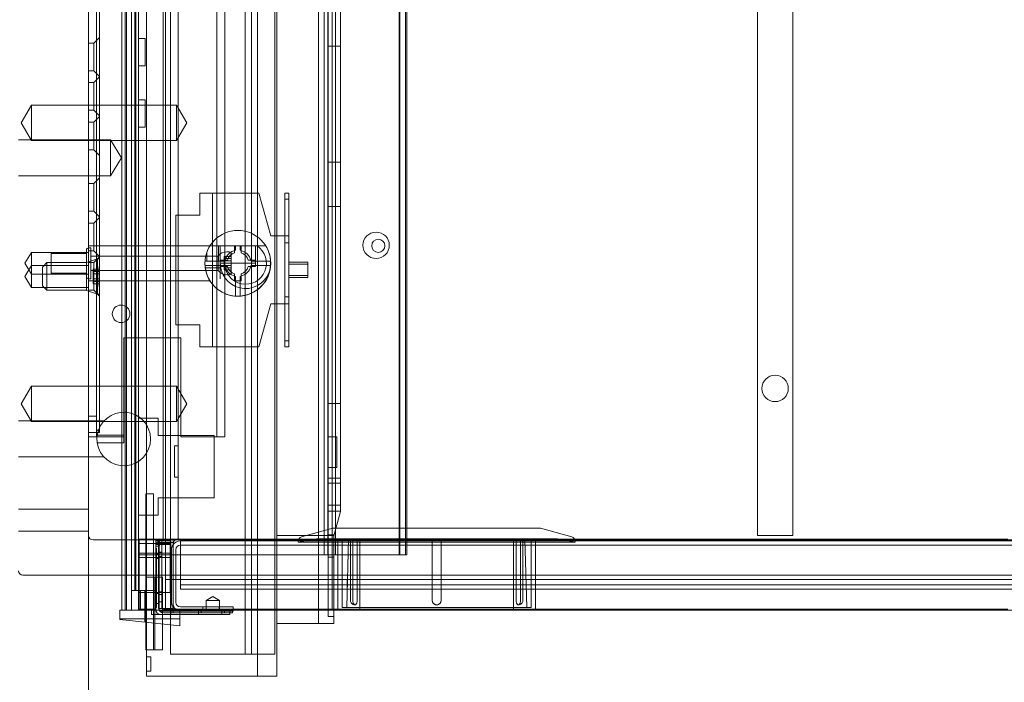
# Model space of a CAD drawing. Units: millimetres. Extents: x -869 to 328, y -461 to -8.
# Drawn here: x -458 to -234, y -383 to -232 of the extents above; entities that cross this region are included whole.
import ezdxf

# ---------------------------------------------------------------- set-up
doc = ezdxf.new("R2010")
doc.units = ezdxf.units.MM
doc.header["$MEASUREMENT"] = 0

msp = doc.modelspace()

# ---------------------------------------------------------------- linework, layer by layer
at = {"color": 0, "linetype": 'Continuous', "lineweight": 0, "extrusion": (1.22465e-16, 1, 2.22045e-16)}
for p, q in [((-434.87, -366.84), (-434.87, -26.84)), ((-433.87, -366.84), (-433.87, -26.84)), ((-433.86, -366.84), (-433.86, -26.84)), ((-432.67, -366.84), (-432.67, -26.84)), ((-431.94, -362.34), (-431.94, -26.84)), ((-431.7, -362.34), (-431.7, -26.84)), ((-425.47, -350.64), (-425.47, -26.84)), ((-424.97, -26.84), (-424.97, -350.64)), ((-422.07, -26.84), (-422.07, -350.64)), ((-386.97, -26.84), (-386.97, -359.84)), ((-431.07, -323.09), (-431.07, -27.74)), ((-388.77, -354.24), (-388.77, -27.74)), ((-387.97, -354.24), (-387.97, -27.74)), ((-386.21, -354.24), (-386.21, -27.74)), ((-371.74, -354.24), (-371.74, -27.74)), ((-371.6, -354.24), (-371.6, -27.74)), ((-370.24, -354.24), (-370.24, -27.74)), ((-369.97, -354.24), (-369.97, -27.74)), ((-442.47, -459.84), (-442.47, -32.84)), ((-439.97, -326.17), (-439.97, -35.01)), ((-440.67, -322.68), (-440.67, -38.5)), ((-413.27, -327.34), (-413.27, -50.84)), ((-411.47, -50.84), (-411.47, -327.34)), ((-406.81, -50.84), (-406.81, -376.84)), ((-400.03, -50.84), (-400.03, -376.84)), ((-429.3, -51.84), (-429.3, -375.84)), ((-423.78, -78.84), (-423.78, -376.84)), ((-405.33, -376.84), (-405.33, -78.84)), ((-404, -78.84), (-404, -381.84)), ((-434.17, -366.84), (-434.17, -104.34)), ((-399.6, -362.04), (-399.6, -118.64)), ((-390.1, -362.04), (-390.1, -118.64)), ((-387.9, -362.04), (-387.9, -116.84)), ((-290.07, -154.84), (-290.07, -349.84)), ((-282.07, -349.84), (-282.07, -154.84)), ((-385.1, -228.34), (-385.1, -238.39)), ((-441.27, -237.69), (-442.47, -237.69)), ((-441.27, -237.69), (-439.97, -236.39)), ((-441.27, -243.99), (-441.27, -237.69)), ((-429.57, -236.64), (-431.07, -236.64)), ((-429.57, -239.74), (-429.57, -236.64)), ((-429.57, -242.84), (-429.57, -239.74)), ((-385.1, -238.39), (-387.9, -238.39)), ((-385.1, -238.39), (-385.1, -264.8)), ((-441.27, -243.99), (-442.47, -243.99)), ((-441.27, -243.99), (-439.97, -245.29)), ((-429.57, -242.84), (-431.07, -242.84)), ((-441.27, -246.69), (-442.47, -246.69)), ((-441.27, -246.69), (-439.97, -245.39)), ((-441.27, -252.99), (-441.27, -246.69)), ((-429.57, -250.64), (-431.07, -250.64)), ((-429.57, -253.74), (-429.57, -250.64)), ((-457.87, -255.84), (-455.47, -251.84)), ((-455.47, -259.84), (-455.47, -251.84)), ((-455.47, -251.84), (-442.47, -251.84)), ((-442.47, -251.84), (-422.47, -251.84)), ((-441.27, -252.99), (-442.47, -252.99)), ((-441.27, -252.99), (-439.97, -254.29)), ((-422.47, -259.84), (-422.47, -251.84)), ((-420.07, -255.84), (-422.47, -251.84)), ((-441.27, -255.69), (-442.47, -255.69)), ((-441.27, -255.69), (-439.97, -254.39)), ((-441.27, -261.99), (-441.27, -255.69)), ((-429.57, -256.84), (-429.57, -253.74)), ((-457.87, -255.84), (-455.47, -259.84)), ((-429.57, -256.84), (-431.07, -256.84)), ((-420.07, -255.84), (-422.47, -259.84)), ((-437.47, -259.74), (-458.47, -259.74)), ((-455.47, -259.84), (-442.47, -259.84)), ((-442.47, -259.84), (-422.47, -259.84)), ((-437.47, -259.74), (-437.47, -267.94)), ((-435.01, -263.84), (-437.47, -259.74)), ((-441.27, -261.99), (-442.47, -261.99)), ((-441.27, -261.99), (-439.97, -263.29)), ((-435.01, -263.84), (-437.47, -267.94)), ((-385.1, -264.8), (-387.9, -264.8)), ((-385.1, -264.8), (-385.1, -274.88)), ((-437.47, -267.94), (-458.47, -267.94)), ((-441.27, -269.69), (-439.97, -268.39)), ((-441.27, -269.69), (-442.47, -269.69)), ((-441.27, -275.99), (-441.27, -269.69)), ((-414.27, -271.84), (-417.12, -271.84)), ((-417.12, -271.84), (-417.12, -276.84)), ((-414.27, -306.84), (-414.27, -271.84)), ((-403.72, -271.84), (-414.27, -271.84)), ((-400.92, -281.59), (-403.72, -271.84)), ((-397.77, -283.18), (-397.77, -271.84)), ((-397.77, -271.84), (-396.82, -271.84)), ((-397.77, -273.21), (-396.82, -273.21)), ((-396.82, -271.84), (-396.82, -283.18)), ((-385.1, -274.88), (-387.9, -274.88)), ((-385.1, -274.88), (-385.1, -319.8)), ((-441.27, -275.99), (-442.47, -275.99)), ((-441.27, -275.99), (-439.97, -277.29)), ((-441.27, -278.69), (-439.97, -277.39)), ((-417.12, -276.84), (-422.62, -276.84)), ((-422.62, -276.84), (-422.62, -301.84)), ((-441.27, -278.69), (-442.47, -278.69)), ((-441.27, -284.99), (-441.27, -278.69)), ((-400.92, -281.59), (-399.62, -281.59)), ((-399.62, -281.59), (-397.77, -281.59)), ((-397.77, -281.59), (-396.82, -281.59)), ((-442.97, -287.64), (-442.97, -284.84)), ((-442.47, -283.84), (-414.81, -283.84)), ((-442.47, -284.34), (-441.97, -284.34)), ((-441.97, -284.34), (-441.97, -291.34)), ((-414.81, -283.84), (-412.47, -283.84)), ((-412.87, -283.84), (-412.87, -287.34)), ((-412.47, -283.84), (-412.47, -287.84)), ((-404.16, -283.84), (-412.47, -283.84)), ((-409.22, -285.45), (-409.22, -283.84)), ((-408.97, -284.88), (-408.97, -283.84)), ((-407.97, -283.84), (-407.97, -284.71)), ((-407.72, -283.84), (-407.72, -285.45)), ((-402.13, -283.88), (-404.47, -283.88)), ((-404.47, -283.88), (-404.47, -287.84)), ((-404.16, -283.84), (-402.13, -283.84)), ((-397.77, -295.49), (-397.77, -283.18)), ((-397.77, -283.18), (-396.82, -283.18)), ((-396.82, -283.18), (-396.82, -295.49)), ((-456.97, -287.84), (-455.47, -285.34)), ((-455.47, -288.34), (-455.47, -285.34)), ((-455.47, -285.34), (-442.47, -285.34)), ((-450.97, -285.59), (-450.97, -290.09)), ((-450.97, -285.59), (-442.97, -285.59)), ((-442.97, -287.64), (-440.47, -286.84)), ((-441.27, -284.99), (-442.47, -284.99)), ((-441.97, -286.19), (-412.97, -286.19)), ((-441.27, -284.99), (-439.97, -286.29)), ((-441.27, -287.69), (-439.97, -286.39)), ((-440.47, -286.84), (-440.47, -294.84)), ((-439.97, -286.84), (-440.47, -286.84)), ((-415.57, -285.41), (-415.57, -287.34)), ((-412.97, -286.19), (-412.97, -289.49)), ((-412.47, -287.09), (-410.86, -287.09)), ((-411.57, -286.41), (-411.57, -286.31)), ((-409.97, -286.31), (-411.57, -286.31)), ((-411.57, -286.41), (-411.57, -287.3)), ((-409.97, -286.77), (-411.57, -286.77)), ((-411.01, -285.24), (-410.47, -285.24)), ((-409.97, -285.74), (-409.97, -289.94)), ((-406.09, -287.09), (-404.47, -287.09)), ((-404.47, -287.09), (-404.47, -288.59)), ((-456.97, -287.84), (-455.47, -290.34)), ((-456.97, -290.84), (-455.47, -288.34)), ((-455.47, -293.34), (-455.47, -288.34)), ((-455.47, -288.34), (-442.47, -288.34)), ((-452.97, -288.69), (-451.97, -287.69)), ((-452.97, -292.99), (-452.97, -288.69)), ((-451.97, -287.69), (-451.97, -293.99)), ((-442.97, -287.69), (-451.97, -287.69)), ((-442.97, -294.04), (-442.97, -287.64)), ((-441.27, -287.69), (-442.47, -287.69)), ((-441.47, -289.28), (-441.47, -289.18)), ((-440.07, -289.18), (-441.47, -289.18)), ((-441.47, -289.28), (-441.47, -290.26)), ((-441.27, -293.99), (-441.27, -287.69)), ((-440.07, -288.96), (-440.07, -289.18)), ((-440.07, -289.18), (-440.07, -289.19)), ((-440.07, -289.25), (-440.07, -289.19)), ((-440.07, -289.25), (-440.07, -290.77)), ((-415.95, -287.34), (-415.57, -287.34)), ((-411.59, -288.34), (-415.95, -288.34)), ((-415.72, -288.87), (-412.47, -288.87)), ((-415.57, -287.34), (-412.87, -287.34)), ((-412.87, -287.34), (-411.59, -287.34)), ((-412.47, -291.37), (-412.47, -287.84)), ((-404.47, -287.84), (-412.47, -287.84)), ((-410.86, -288.59), (-412.47, -288.59)), ((-411.57, -287.3), (-411.57, -287.75)), ((-411.57, -287.3), (-409.97, -287.3)), ((-411.57, -287.92), (-411.57, -287.75)), ((-411.57, -287.92), (-411.57, -288.37)), ((-411.57, -288.37), (-411.57, -289.26)), ((-409.97, -288.37), (-411.57, -288.37)), ((-411.57, -288.9), (-409.97, -288.9)), ((-411.57, -289.36), (-411.57, -289.26)), ((-409.97, -289.36), (-411.57, -289.36)), ((-404.47, -288.59), (-406.09, -288.59)), ((-405.35, -287.34), (-400.99, -287.34)), ((-400.99, -288.34), (-405.35, -288.34)), ((-392.52, -287.59), (-396.82, -287.59)), ((-392.52, -288.06), (-396.82, -288.06)), ((-392.52, -288.06), (-392.52, -287.59)), ((-392.52, -288.06), (-392.52, -290.61)), ((-456.97, -290.84), (-455.47, -293.34)), ((-455.47, -290.34), (-442.47, -290.34)), ((-450.97, -290.09), (-442.97, -290.09)), ((-442.47, -291.34), (-441.97, -291.34)), ((-441.97, -289.49), (-412.97, -289.49)), ((-440.07, -289.68), (-441.47, -289.68)), ((-441.47, -290.26), (-440.07, -290.26)), ((-441.47, -290.26), (-441.47, -290.75)), ((-441.47, -290.92), (-441.47, -290.75)), ((-441.47, -290.92), (-441.47, -291.41)), ((-440.07, -291.41), (-441.47, -291.41)), ((-441.47, -291.41), (-441.47, -292.4)), ((-440.07, -290.9), (-440.07, -292.43)), ((-411.01, -290.44), (-410.47, -290.44)), ((-409.22, -291.84), (-409.22, -290.22)), ((-408.97, -295.32), (-408.97, -290.96)), ((-407.97, -290.96), (-407.97, -295.32)), ((-407.72, -290.22), (-407.72, -291.84)), ((-392.52, -290.61), (-396.82, -290.61)), ((-392.52, -291.09), (-396.82, -291.09)), ((-392.52, -291.09), (-392.52, -290.61)), ((-455.47, -293.34), (-442.47, -293.34)), ((-452.97, -292.99), (-451.97, -293.99)), ((-442.47, -291.84), (-414.81, -291.84)), ((-441.47, -291.99), (-440.07, -291.99)), ((-441.47, -292.5), (-441.47, -292.4)), ((-440.07, -292.5), (-441.47, -292.5)), ((-440.07, -292.48), (-440.07, -292.43)), ((-440.07, -292.48), (-440.07, -292.49)), ((-440.07, -292.49), (-440.07, -292.71)), ((-407.72, -291.84), (-409.22, -291.84)), ((-442.97, -293.99), (-451.97, -293.99)), ((-442.97, -294.04), (-440.47, -294.84)), ((-441.27, -293.99), (-442.47, -293.99)), ((-441.27, -293.99), (-439.97, -295.29)), ((-439.97, -294.84), (-440.47, -294.84)), ((-397.77, -306.84), (-397.77, -295.49)), ((-397.77, -295.49), (-396.82, -295.49)), ((-396.82, -295.49), (-396.82, -306.84)), ((-403.72, -306.84), (-400.92, -297.09)), ((-400.92, -297.09), (-399.62, -297.09)), ((-399.62, -297.09), (-397.77, -297.09)), ((-397.77, -297.09), (-396.82, -297.09)), ((-422.62, -301.84), (-417.12, -301.84)), ((-417.12, -301.84), (-417.12, -306.84)), ((-434.47, -327.34), (-434.47, -304.84)), ((-434.47, -304.84), (-421.47, -304.84)), ((-421.47, -304.84), (-421.47, -327.34)), ((-417.12, -306.84), (-414.27, -306.84)), ((-414.27, -306.84), (-403.72, -306.84)), ((-397.77, -305.46), (-396.82, -305.46)), ((-397.77, -306.84), (-396.82, -306.84)), ((-457.87, -319.84), (-455.47, -315.84)), ((-455.47, -323.84), (-455.47, -315.84)), ((-455.47, -315.84), (-442.47, -315.84)), ((-442.47, -315.84), (-422.47, -315.84)), ((-422.47, -323.84), (-422.47, -315.84)), ((-420.07, -319.84), (-422.47, -315.84)), ((-457.87, -319.84), (-455.47, -323.84)), ((-420.07, -319.84), (-422.47, -323.84)), ((-385.1, -319.8), (-387.9, -319.8)), ((-385.1, -319.8), (-385.1, -336.8)), ((-440.67, -322.68), (-442.47, -322.68)), ((-440.67, -323.84), (-440.67, -322.68)), ((-438.99, -323.74), (-458.47, -323.74)), ((-455.47, -323.84), (-442.47, -323.84)), ((-442.47, -323.84), (-422.47, -323.84)), ((-440.67, -323.84), (-440.67, -325.64)), ((-431.07, -345.19), (-431.07, -323.09)), ((-431.07, -323.09), (-426.62, -323.09)), ((-426.62, -323.09), (-426.62, -327.04)), ((-439.97, -326.34), (-442.47, -326.34)), ((-442.47, -327.34), (-440.67, -327.34)), ((-440.67, -326.34), (-440.67, -325.64)), ((-440.67, -327.01), (-440.67, -326.34)), ((-440.67, -327.34), (-440.67, -327.01)), ((-440.67, -327.34), (-437.67, -327.34)), ((-434.47, -326.94), (-440.5, -326.94)), ((-439.97, -326.34), (-439.97, -326.17)), ((-437.67, -327.34), (-434.87, -327.34)), ((-434.87, -327.34), (-434.47, -327.34)), ((-434.47, -327.34), (-434.47, -328.74)), ((-426.62, -327.04), (-413.87, -327.04)), ((-421.47, -327.34), (-414.27, -327.34)), ((-414.27, -327.34), (-413.27, -327.34)), ((-413.87, -327.04), (-413.87, -341.24)), ((-411.47, -327.34), (-413.27, -327.34)), ((-387.9, -327.34), (-385.9, -327.34)), ((-385.9, -327.34), (-387.9, -327.34)), ((-385.9, -327.34), (-385.9, -327.34)), ((-385.9, -334.33), (-385.9, -327.34)), ((-440.5, -328.74), (-434.47, -328.74)), ((-422.87, -336.54), (-422.87, -329.44)), ((-422.87, -329.44), (-422.07, -329.44)), ((-438.99, -331.94), (-458.47, -331.94)), ((-387.9, -334.33), (-385.9, -334.33)), ((-385.9, -334.34), (-387.9, -334.34)), ((-385.9, -334.34), (-385.9, -334.33)), ((-422.87, -336.54), (-422.07, -336.54)), ((-385.1, -336.8), (-387.9, -336.8)), ((-385.1, -337.89), (-387.9, -337.89)), ((-385.1, -336.8), (-385.1, -337.89)), ((-385.1, -337.89), (-385.1, -344.25)), ((-429.47, -340.34), (-429.47, -369.54)), ((-429.47, -340.34), (-427.67, -340.34)), ((-427.67, -340.34), (-427.67, -369.73)), ((-426.62, -341.24), (-426.62, -345.19)), ((-413.87, -341.24), (-426.62, -341.24)), ((-385.1, -342.89), (-387.9, -342.89)), ((-442.47, -343.84), (-458.47, -343.84)), ((-431.07, -354.24), (-431.07, -345.19)), ((-426.62, -345.19), (-431.07, -345.19)), ((-385.1, -344.25), (-387.9, -344.25)), ((-386.6, -349.93), (-385.1, -344.34)), ((-385.1, -344.25), (-385.1, -344.34)), ((-442.47, -348.84), (-458.47, -348.84)), ((-399.6, -349.84), (-386.57, -349.84)), ((-386.8, -348.16), (-393.98, -350.13)), ((-386.52, -349.65), (-387.9, -349.65)), ((-386.54, -348.12), (-363.17, -348.12)), ((-363.17, -348.12), (-339.81, -348.12)), ((-339.54, -348.16), (-332.36, -350.13)), ((-282.07, -349.84), (-290.07, -349.84)), ((-441.47, -350.84), (-434.87, -350.84)), ((-434.87, -350.84), (291.93, -350.84)), ((-427.17, -350.64), (-430.97, -350.64)), ((-430.97, -350.64), (-430.97, -366.64)), ((-423.89, -351.64), (-430.97, -351.64)), ((-427.17, -350.64), (-423.07, -350.64)), ((-427.17, -366.64), (-427.17, -350.64)), ((-427.17, -366.84), (-427.17, -351.04)), ((-424.07, -351.04), (-427.17, -351.04)), ((-425.97, -351.84), (-427.1, -351.84)), ((-426.57, -366.44), (-426.57, -350.64)), ((-425.37, -351.44), (-426.5, -351.44)), ((-426.37, -366.84), (-426.37, -351.04)), ((-425.97, -351.84), (-423.77, -351.84)), ((-425.77, -350.64), (-425.77, -366.44)), ((-425.37, -351.44), (-423.17, -351.44)), ((-424.97, -350.64), (-424.97, -351.04)), ((-424.97, -351.04), (-424.97, -359.84)), ((-423.77, -351.04), (-424.07, -351.04)), ((-423.89, -351.64), (-423.89, -362.84)), ((-423.77, -351.34), (-423.77, -351.04)), ((-423.77, -366.54), (-423.77, -351.34)), ((-423.17, -350.94), (-423.17, -350.64)), ((-423.17, -366.14), (-423.17, -350.94)), ((-423.07, -350.64), (-422.07, -350.64)), ((-233.09, -350.64), (-422.07, -350.64)), ((-421.57, -353.04), (-421.57, -351.04)), ((-421.57, -351.04), (-139.67, -351.04)), ((-139.67, -352.04), (-421.57, -352.04)), ((-390.76, -350.64), (-394.71, -351.33)), ((-394.71, -351.1), (-394.71, -351.33)), ((-394.71, -351.33), (-363.17, -351.33)), ((-363.17, -350.62), (-390.58, -350.62)), ((-386.6, -354.75), (-386.6, -349.93)), ((-385.67, -350.64), (-385.67, -366.64)), ((-384.67, -351.12), (-384.67, -366.25)), ((-383.27, -350.62), (-383.67, -366.25)), ((-382.83, -350.62), (-382.83, -364.62)), ((-382.27, -364.62), (-382.27, -351.12)), ((-381.27, -351.12), (-381.27, -364.62)), ((-380.67, -350.64), (-380.67, -366.64)), ((-364.17, -350.86), (-364.17, -364.62)), ((-364.17, -364.62), (-364.17, -351.12)), ((-335.76, -350.62), (-363.17, -350.62)), ((-363.17, -351.33), (-331.63, -351.33)), ((-362.17, -350.86), (-362.17, -364.62)), ((-362.17, -351.12), (-362.17, -364.62)), ((-345.67, -350.64), (-345.67, -366.64)), ((-345.07, -364.62), (-345.07, -351.12)), ((-344.07, -351.12), (-344.07, -364.62)), ((-343.51, -350.62), (-343.51, -364.62)), ((-343.07, -350.62), (-342.67, -366.25)), ((-341.67, -351.12), (-341.67, -366.25)), ((-340.67, -350.64), (-340.67, -366.64)), ((-335.58, -350.64), (-331.63, -351.33)), ((-331.63, -351.1), (-331.63, -351.33)), ((-430.97, -354.24), (-431.07, -354.24)), ((-431.07, -362.34), (-431.07, -354.24)), ((-423.89, -353.84), (-430.97, -353.84)), ((-430.97, -354.24), (-387.97, -354.24)), ((-426.37, -352.24), (-427.17, -352.24)), ((-426.97, -352.72), (-427.17, -352.72)), ((-426.97, -352.78), (-427.17, -352.78)), ((-426.97, -352.94), (-427.17, -352.94)), ((-426.97, -352.99), (-427.17, -352.99)), ((-426.97, -353.23), (-427.17, -353.23)), ((-426.97, -353.37), (-427.17, -353.37)), ((-426.97, -353.37), (-427.17, -353.37)), ((-426.97, -353.73), (-427.17, -353.73)), ((-426.97, -353.83), (-427.17, -353.83)), ((-426.97, -353.92), (-427.17, -353.92)), ((-426.97, -353.98), (-427.17, -353.98)), ((-426.37, -354.04), (-427.17, -354.04)), ((-426.97, -352.78), (-426.97, -352.72)), ((-426.97, -352.78), (-426.97, -352.81)), ((-426.97, -353.59), (-426.97, -352.81)), ((-426.97, -353.59), (-426.97, -353.84)), ((-426.97, -353.98), (-426.97, -353.84)), ((-426.97, -353.98), (-426.97, -353.98)), ((-426.97, -354.95), (-426.97, -353.98)), ((-426.37, -352.32), (-426.57, -352.32)), ((-426.37, -352.38), (-426.57, -352.38)), ((-426.37, -352.54), (-426.57, -352.54)), ((-426.37, -352.59), (-426.57, -352.59)), ((-426.37, -352.83), (-426.57, -352.83)), ((-426.37, -352.97), (-426.57, -352.97)), ((-426.37, -352.97), (-426.57, -352.97)), ((-426.37, -353.33), (-426.57, -353.33)), ((-426.37, -353.43), (-426.57, -353.43)), ((-426.37, -353.52), (-426.57, -353.52)), ((-426.37, -353.58), (-426.57, -353.58)), ((-425.77, -353.64), (-426.57, -353.64)), ((-426.37, -354.24), (-426.57, -354.24)), ((-426.37, -354.34), (-426.57, -354.34)), ((-423.57, -353.04), (-423.57, -365.04)), ((-422.57, -365.04), (-422.57, -353.04)), ((-421.57, -361.04), (-421.57, -353.04)), ((-387.97, -354.24), (-371.6, -354.24)), ((-371.6, -354.24), (-369.97, -354.24)), ((-423.89, -354.84), (-430.97, -354.84)), ((-426.97, -354.64), (-427.17, -354.64)), ((-426.97, -354.74), (-427.17, -354.74)), ((-426.97, -354.95), (-427.17, -354.95)), ((-426.37, -355.04), (-427.17, -355.04)), ((-426.97, -355.05), (-427.17, -355.05)), ((-427.17, -355.15), (-426.97, -355.15)), ((-427.17, -355.15), (-426.97, -355.15)), ((-427.17, -355.15), (-426.97, -355.15)), ((-427.17, -355.29), (-426.97, -355.29)), ((-427.17, -355.29), (-426.97, -355.29)), ((-427.17, -355.29), (-426.97, -355.29)), ((-427.17, -355.5), (-426.97, -355.5)), ((-426.97, -355.51), (-427.17, -355.51)), ((-426.97, -355.65), (-427.17, -355.65)), ((-426.97, -355.7), (-427.17, -355.7)), ((-426.97, -355.76), (-427.17, -355.76)), ((-426.97, -355.83), (-427.17, -355.83)), ((-427.17, -355.89), (-426.97, -355.89)), ((-427.17, -355.91), (-426.97, -355.91)), ((-426.97, -356.03), (-427.17, -356.03)), ((-427.17, -356.03), (-426.97, -356.03)), ((-427.17, -356.17), (-426.97, -356.17)), ((-426.97, -356.03), (-426.97, -354.95)), ((-426.97, -356.03), (-426.97, -356.34)), ((-426.97, -356.34), (-426.97, -356.9)), ((-426.37, -354.55), (-426.57, -354.55)), ((-425.77, -354.64), (-426.57, -354.64)), ((-426.37, -354.65), (-426.57, -354.65)), ((-426.57, -354.75), (-426.37, -354.75)), ((-426.57, -354.75), (-426.37, -354.75)), ((-426.57, -354.75), (-426.37, -354.75)), ((-426.57, -354.89), (-426.37, -354.89)), ((-426.57, -354.89), (-426.37, -354.89)), ((-426.57, -354.89), (-426.37, -354.89)), ((-426.57, -355.1), (-426.37, -355.1)), ((-426.37, -355.11), (-426.57, -355.11)), ((-426.37, -355.25), (-426.57, -355.25)), ((-426.37, -355.3), (-426.57, -355.3)), ((-426.37, -355.36), (-426.57, -355.36)), ((-426.37, -355.43), (-426.57, -355.43)), ((-426.57, -355.49), (-426.37, -355.49)), ((-426.57, -355.51), (-426.37, -355.51)), ((-426.37, -355.63), (-426.57, -355.63)), ((-426.57, -355.63), (-426.37, -355.63)), ((-426.57, -355.77), (-426.37, -355.77)), ((-426.37, -356.42), (-426.57, -356.42)), ((-426.37, -356.48), (-426.57, -356.48)), ((-386.6, -354.75), (-387.9, -354.75)), ((-386.6, -362.04), (-386.6, -354.75)), ((-457.47, -358.84), (-442.47, -358.84)), ((-442.47, -358.84), (-434.87, -358.84)), ((-434.87, -358.84), (291.93, -358.84)), ((-426.97, -356.82), (-427.17, -356.82)), ((-426.97, -356.88), (-427.17, -356.88)), ((-426.97, -357.07), (-427.17, -357.07)), ((-426.97, -357.1), (-427.17, -357.1)), ((-426.97, -357.24), (-427.17, -357.24)), ((-426.97, -357.84), (-427.17, -357.84)), ((-426.97, -357.94), (-427.17, -357.94)), ((-426.97, -358.1), (-427.17, -358.1)), ((-426.97, -358.2), (-427.17, -358.2)), ((-426.97, -358.41), (-427.17, -358.41)), ((-426.97, -358.55), (-427.17, -358.55)), ((-426.97, -358.87), (-427.17, -358.87)), ((-426.97, -358.89), (-427.17, -358.89)), ((-426.97, -356.9), (-426.97, -357.24)), ((-426.97, -358.1), (-426.97, -357.24)), ((-426.97, -359.17), (-426.97, -358.1)), ((-426.37, -356.67), (-426.57, -356.67)), ((-426.37, -356.7), (-426.57, -356.7)), ((-426.37, -356.84), (-426.57, -356.84)), ((-426.37, -357.44), (-426.57, -357.44)), ((-426.37, -357.54), (-426.57, -357.54)), ((-426.37, -357.7), (-426.57, -357.7)), ((-426.37, -357.8), (-426.57, -357.8)), ((-426.37, -358.01), (-426.57, -358.01)), ((-426.37, -358.15), (-426.57, -358.15)), ((-426.37, -358.47), (-426.57, -358.47)), ((-426.37, -358.49), (-426.57, -358.49)), ((-426.37, -358.57), (-426.57, -358.57)), ((-426.37, -358.66), (-426.57, -358.66)), ((-426.37, -358.76), (-426.57, -358.76)), ((-426.37, -358.77), (-426.57, -358.77)), ((-426.37, -358.89), (-426.57, -358.89)), ((-427.67, -359.34), (-429.47, -359.34)), ((-427.56, -359.34), (-427.67, -359.34)), ((-426.14, -359.34), (-427.56, -359.34)), ((-427.42, -359.34), (-427.42, -375.84)), ((-426.97, -358.97), (-427.17, -358.97)), ((-426.97, -359.06), (-427.17, -359.06)), ((-426.97, -359.16), (-427.17, -359.16)), ((-426.97, -359.17), (-427.17, -359.17)), ((-426.97, -359.29), (-427.17, -359.29)), ((-426.97, -359.31), (-427.17, -359.31)), ((-426.97, -359.39), (-427.17, -359.39)), ((-426.97, -359.53), (-427.17, -359.53)), ((-426.97, -359.57), (-427.17, -359.57)), ((-426.97, -359.86), (-427.17, -359.86)), ((-426.97, -359.94), (-427.17, -359.94)), ((-426.97, -359.98), (-427.17, -359.98)), ((-426.97, -360.06), (-427.17, -360.06)), ((-426.97, -360.12), (-427.17, -360.12)), ((-426.97, -360.12), (-427.17, -360.12)), ((-426.97, -360.75), (-427.17, -360.75)), ((-426.97, -360.8), (-427.17, -360.8)), ((-426.97, -360.85), (-427.17, -360.85)), ((-426.97, -360.9), (-427.17, -360.9)), ((-426.97, -361.14), (-427.17, -361.14)), ((-426.97, -360.06), (-426.97, -359.17)), ((-426.97, -360.24), (-426.97, -360.06)), ((-426.97, -360.75), (-426.97, -360.24)), ((-426.97, -361.77), (-426.97, -360.75)), ((-426.37, -358.91), (-426.57, -358.91)), ((-426.37, -358.99), (-426.57, -358.99)), ((-426.37, -359.13), (-426.57, -359.13)), ((-426.37, -359.17), (-426.57, -359.17)), ((-426.37, -359.46), (-426.57, -359.46)), ((-426.37, -359.54), (-426.57, -359.54)), ((-426.37, -359.58), (-426.57, -359.58)), ((-426.37, -359.66), (-426.57, -359.66)), ((-426.37, -359.72), (-426.57, -359.72)), ((-426.37, -359.72), (-426.57, -359.72)), ((-426.37, -360.35), (-426.57, -360.35)), ((-426.37, -360.4), (-426.57, -360.4)), ((-426.37, -360.45), (-426.57, -360.45)), ((-426.37, -360.5), (-426.57, -360.5)), ((-426.37, -360.74), (-426.57, -360.74)), ((-426.37, -360.93), (-426.57, -360.93)), ((-426.14, -359.34), (-425.62, -359.34)), ((-425.62, -359.34), (-425.62, -369.94)), ((-424.97, -359.84), (-424.97, -366.84)), ((-424.97, -359.84), (-423.77, -359.84)), ((-423.77, -359.84), (-423.57, -359.84)), ((-423.57, -359.84), (-422.57, -359.84)), ((-422.57, -359.84), (-421.57, -359.84)), ((-421.57, -359.84), (-139.67, -359.84)), ((-141.67, -361.04), (-421.57, -361.04)), ((-421.57, -362.04), (-421.57, -361.04)), ((-386.97, -359.84), (-386.97, -366.84)), ((-383.58, -361.04), (-383.58, -360.03)), ((-383.58, -360.03), (-383.57, -360.03)), ((-383.58, -362.04), (-383.58, -361.04)), ((-383.57, -360.03), (-383.57, -360.04)), ((-383.57, -360.04), (-383.57, -361.04)), ((-383.57, -361.04), (-383.57, -361.77)), ((-432.67, -362.34), (-431.94, -362.34)), ((-432.67, -362.34), (-432.67, -366.84)), ((-431.94, -362.34), (-431.07, -362.34)), ((-431.07, -362.34), (-431.07, -362.84)), ((-430.97, -362.34), (-431.07, -362.34)), ((-431.07, -362.84), (-430.97, -362.84)), ((-431.07, -362.84), (-431.07, -366.64)), ((-427.37, -362.34), (-430.97, -362.34)), ((-423.89, -362.84), (-430.97, -362.84)), ((-430.67, -362.34), (-430.67, -366.84)), ((-429.67, -362.34), (-429.67, -366.84)), ((-427.37, -362.34), (-427.37, -362.84)), ((-427.37, -362.84), (-427.37, -366.64)), ((-426.97, -361.33), (-427.17, -361.33)), ((-426.97, -361.58), (-427.17, -361.58)), ((-426.97, -361.77), (-427.17, -361.77)), ((-426.97, -362.01), (-427.17, -362.01)), ((-426.97, -362.1), (-427.17, -362.1)), ((-426.97, -362.11), (-427.17, -362.11)), ((-426.97, -362.2), (-427.17, -362.2)), ((-426.97, -362.73), (-427.17, -362.73)), ((-426.97, -362.8), (-427.17, -362.8)), ((-426.97, -362.82), (-427.17, -362.82)), ((-426.97, -362.82), (-427.17, -362.82)), ((-426.97, -362.96), (-427.17, -362.96)), ((-426.97, -362.99), (-427.17, -362.99)), ((-426.97, -363), (-427.17, -363)), ((-426.37, -363.04), (-427.17, -363.04)), ((-426.97, -363.26), (-427.17, -363.26)), ((-426.97, -363.33), (-427.17, -363.33)), ((-426.97, -363.34), (-427.17, -363.34)), ((-426.97, -362.01), (-426.97, -361.77)), ((-426.97, -362.99), (-426.97, -362.01)), ((-426.97, -363.01), (-426.97, -362.99)), ((-426.97, -363.01), (-426.97, -363.32)), ((-426.97, -363.32), (-426.97, -363.85)), ((-426.37, -361.18), (-426.57, -361.18)), ((-426.37, -361.37), (-426.57, -361.37)), ((-426.37, -361.61), (-426.57, -361.61)), ((-426.37, -361.7), (-426.57, -361.7)), ((-426.37, -361.71), (-426.57, -361.71)), ((-426.37, -361.8), (-426.57, -361.8)), ((-426.37, -362.33), (-426.57, -362.33)), ((-426.37, -362.4), (-426.57, -362.4)), ((-426.37, -362.42), (-426.57, -362.42)), ((-426.37, -362.42), (-426.57, -362.42)), ((-426.37, -362.56), (-426.57, -362.56)), ((-426.37, -362.59), (-426.57, -362.59)), ((-426.37, -362.6), (-426.57, -362.6)), ((-425.77, -362.64), (-426.57, -362.64)), ((-426.37, -362.86), (-426.57, -362.86)), ((-426.37, -362.94), (-426.57, -362.94)), ((-426.37, -362.94), (-426.57, -362.94)), ((-426.37, -363.08), (-426.57, -363.08)), ((-425.77, -363.24), (-426.57, -363.24)), ((-421.57, -362.04), (-383.58, -362.04)), ((-399.6, -368.04), (-399.6, -362.04)), ((-390.1, -368.04), (-390.1, -362.04)), ((-387.9, -368.25), (-387.9, -362.04)), ((-386.6, -368.25), (-386.6, -362.04)), ((-383.57, -361.77), (-383.57, -362.04)), ((-139.67, -362.04), (-383.57, -362.04)), ((-426.97, -363.47), (-427.17, -363.47)), ((-426.97, -363.8), (-427.17, -363.8)), ((-426.97, -363.9), (-427.17, -363.9)), ((-426.97, -364.52), (-427.17, -364.52)), ((-426.97, -364.71), (-427.17, -364.71)), ((-426.97, -364.95), (-427.17, -364.95)), ((-426.97, -365.03), (-427.17, -365.03)), ((-426.97, -365.04), (-427.17, -365.04)), ((-426.97, -365.17), (-427.17, -365.17)), ((-426.37, -365.34), (-427.17, -365.34)), ((-426.97, -365.49), (-427.17, -365.49)), ((-426.97, -365.59), (-427.17, -365.59)), ((-426.97, -363.85), (-426.97, -364.45)), ((-426.97, -364.5), (-426.97, -364.45)), ((-426.97, -364.5), (-426.97, -365)), ((-426.97, -365), (-426.97, -365.75)), ((-426.37, -363.4), (-426.57, -363.4)), ((-426.37, -363.5), (-426.57, -363.5)), ((-426.37, -364.12), (-426.57, -364.12)), ((-426.37, -364.31), (-426.57, -364.31)), ((-426.37, -364.55), (-426.57, -364.55)), ((-426.37, -364.63), (-426.57, -364.63)), ((-426.37, -364.64), (-426.57, -364.64)), ((-426.37, -364.77), (-426.57, -364.77)), ((-425.77, -364.94), (-426.57, -364.94)), ((-426.37, -365.09), (-426.57, -365.09)), ((-426.37, -365.19), (-426.57, -365.19)), ((-414.17, -363.73), (-415.67, -364.64)), ((-415.67, -364.64), (-412.67, -364.64)), ((-415.67, -364.64), (-415.67, -366.64)), ((-414.17, -363.73), (-412.67, -364.64)), ((-412.67, -364.64), (-412.67, -366.64)), ((-434.07, -366.84), (-435.37, -366.84)), ((-435.37, -368.84), (-435.37, -366.84)), ((-422.97, -366.84), (-434.07, -366.84)), ((-431.07, -366.84), (-431.07, -366.64)), ((-431.07, -366.64), (-427.17, -366.64)), ((-430.97, -366.64), (-430.97, -366.84)), ((-429.67, -366.84), (-429.67, -369.52)), ((-428.17, -366.84), (-428.17, -367.84)), ((-428.17, -367.84), (-421.67, -367.84)), ((-427.37, -366.64), (-427.37, -366.84)), ((-426.97, -366.07), (-427.17, -366.07)), ((-426.97, -366.21), (-427.17, -366.21)), ((-426.97, -365.75), (-426.97, -366.21)), ((-426.37, -365.67), (-426.57, -365.67)), ((-426.37, -365.81), (-426.57, -365.81)), ((-426.57, -366.44), (-426.17, -366.44)), ((-423.47, -366.44), (-426.17, -366.44)), ((-421.67, -367.04), (-425.97, -367.04)), ((-422.17, -366.64), (-425.37, -366.64)), ((-425.37, -367.44), (-412.67, -367.44)), ((-423.77, -367.04), (-423.77, -367.84)), ((-423.17, -366.64), (-423.17, -367.44)), ((-421.67, -366.84), (-422.97, -366.84)), ((-422.17, -366.64), (-386.6, -366.64)), ((-421.67, -366.84), (-421.67, -368.84)), ((-421.67, -366.84), (-386.6, -366.84)), ((-421.57, -367.04), (-421.67, -367.04)), ((-421.67, -367.84), (-413.27, -367.84)), ((-421.57, -366.04), (-409.57, -366.04)), ((-421.57, -367.04), (-409.57, -367.04)), ((-417.42, -367.04), (-417.42, -367.84)), ((-416.82, -366.64), (-416.82, -367.44)), ((-416.42, -366.04), (-416.42, -367.04)), ((-410.27, -367.84), (-413.27, -367.84)), ((-412.72, -366.04), (-412.72, -367.04)), ((-409.67, -367.44), (-412.67, -367.44)), ((-412.12, -367.04), (-412.12, -367.84)), ((-411.52, -366.64), (-411.52, -367.44)), ((-410.27, -367.04), (-410.27, -367.84)), ((-409.67, -366.64), (-409.67, -367.44)), ((-409.57, -366.04), (-409.57, -367.04)), ((-386.6, -366.64), (-233.09, -366.64)), ((-386.6, -366.84), (243.65, -366.84)), ((-384.67, -366.25), (-363.17, -366.25)), ((-363.17, -366.25), (-341.67, -366.25)), ((-435.37, -368.92), (-435.37, -368.84)), ((-435.37, -368.84), (-434.07, -368.84)), ((-435.37, -368.92), (-421.67, -370.36)), ((-422.97, -368.84), (-434.07, -368.84)), ((-429.47, -369.54), (-429.47, -375.84)), ((-427.67, -369.73), (-427.67, -375.84)), ((-425.62, -369.94), (-425.62, -375.84)), ((-422.97, -368.84), (-421.67, -368.84)), ((-421.67, -368.84), (-421.67, -369.82)), ((-421.67, -370.36), (-421.67, -369.82)), ((-399.6, -368.04), (-399.6, -369.69)), ((-399.6, -369.69), (-399.6, -381.84)), ((-390.1, -369.84), (-399.6, -369.84)), ((-390.1, -369.84), (-390.1, -368.04)), ((-390.1, -369.84), (-386.6, -369.84)), ((-386.6, -368.25), (-387.9, -368.25)), ((-386.6, -368.25), (-386.6, -369.84)), ((-429.47, -375.84), (-427.67, -375.84)), ((-429.3, -375.84), (-429.3, -381.84)), ((-427.56, -375.84), (-427.67, -375.84)), ((-426.14, -375.84), (-427.56, -375.84)), ((-426.14, -375.84), (-425.62, -375.84)), ((-405.33, -376.84), (-423.78, -376.84)), ((-405.33, -376.84), (-400.03, -376.84)), ((-428.3, -377.49), (-429.3, -377.49)), ((-428.3, -377.49), (-428.3, -379.09)), ((-428.3, -379.09), (-428.3, -380.69)), ((-428.3, -380.69), (-429.3, -380.69)), ((-427.6, -381.84), (-429.3, -381.84)), ((-427.6, -381.84), (-401.3, -381.84)), ((-399.6, -381.84), (-401.3, -381.84))]:
    msp.add_line(p, q, dxfattribs=at)
at = {"color": 0, "linetype": 'Continuous', "lineweight": 0}
for centre, radius in [((-408.47, -287.84), 7.5), ((-376.97, -283.74), 3)]:
    msp.add_circle(centre, radius, dxfattribs=at)
at = {"color": 0, "linetype": 'Continuous', "lineweight": 0, "extrusion": (-1.01391e-32, -5.40754e-17, -1)}
msp.add_circle((376.47, -283.84), 1.5, dxfattribs=at)
at = {"color": 0, "linetype": 'Continuous', "lineweight": 0, "extrusion": (-5.19987e-32, -5.40754e-17, -1)}
msp.add_circle((435.07, -299.34), 2, dxfattribs=at)
at = {"color": 0, "linetype": 'Continuous', "lineweight": 0, "extrusion": (-7.59485e-33, -5.40754e-17, -1)}
msp.add_circle((286.07, -316.34), 3, dxfattribs=at)
at = {"color": 0, "linetype": 'Continuous', "lineweight": 0, "extrusion": (-6.62232e-33, -5.40754e-17, -1)}
for centre, radius, start, end in [((442.47, -284.84), 0.5, 0, 90), ((408.47, -287.84), 3, 12.6356, 80.4059), ((407.77, -284.71), 0.2, 282.6356, 0), ((410.47, -285.74), 0.5, 90, 180), ((408.47, -287.84), 3, 102.6356, 167.3644), ((408.47, -287.84), 2.5, 107.4576, 162.5424), ((438.07, -288.96), 2, 360, 18.1949), ((411.59, -287.14), 0.2, 192.6356, 270), ((411.59, -288.54), 0.2, 90, 167.3644), ((408.47, -287.84), 3, 282.6356, 347.3644), ((408.47, -287.84), 2.5, 287.4576, 342.5424), ((408.47, -287.84), 3, 192.6356, 257.3644), ((405.35, -287.14), 0.2, 270, 347.3644), ((405.35, -288.54), 0.2, 12.6356, 90), ((442.47, -290.84), 0.5, 270, 0), ((411.01, -287.94), 2.5, 270, 321.6839), ((410.47, -289.94), 0.5, 180, 270), ((409.17, -290.96), 0.2, 102.6356, 180), ((407.77, -290.96), 0.2, 360, 77.3644), ((434.47, -327.84), 6.1, 8.4844, 351.5156), ((441.47, -349.84), 1, 270, 0), ((386.54, -349.12), 1, 74.6166, 90), ((339.81, -349.12), 1, 90, 105.3834), ((425.97, -352.24), 0.4, 360, 90), ((425.37, -351.84), 0.4, 360, 90), ((422.17, -351.64), 1, 0, 90), ((393.71, -351.1), 1, 0, 74.6166), ((390.58, -351.62), 1, 80, 90), ((385.17, -351.12), 0.5, 90, 180), ((341.17, -351.12), 0.5, 0, 90), ((335.76, -351.62), 1, 90, 100), ((332.63, -351.1), 1, 105.3834, 180), ((457.47, -357.84), 1, 270, 0), ((363.17, -364.62), 1, 180, 0), ((344.51, -364.62), 1, 180, 273.3111), ((425.97, -366.64), 0.4, 270, 0), ((425.37, -366.24), 0.4, 270, 0), ((422.17, -365.64), 1, 270, 0)]:
    msp.add_arc(centre, radius, start, end, dxfattribs=at)
at = {"color": 0, "linetype": 'Continuous', "lineweight": 0}
for centre, radius, start, end in [((-408.48, -287.84), 7.49, 180, 31.9041), ((-406.72, -287.84), 4.75, 56.3896, 57.3631), ((-406.72, -287.84), 5.75, 195.1217, 0), ((-425.97, -352.24), 1.2, 90, 180), ((-425.37, -351.84), 1.2, 90, 180), ((-424.07, -351.34), 0.3, 360, 90), ((-421.57, -353.04), 2, 150, 180), ((-423.47, -350.94), 0.3, 360, 90), ((-421.57, -353.04), 2, 90, 150), ((-421.57, -365.04), 2, 180, 244.1581), ((-421.57, -365.04), 1, 180, 270), ((-425.97, -366.64), 1.2, 180, 270), ((-425.37, -366.24), 1.2, 180, 270), ((-424.07, -366.54), 0.3, 270, 0), ((-423.47, -366.14), 0.3, 270, 0), ((-421.57, -365.04), 2, 244.1581, 267.134), ((-421.57, -365.04), 2, 267.134, 270)]:
    msp.add_arc(centre, radius, start, end, dxfattribs=at)
at = {"color": 0, "linetype": 'Continuous', "lineweight": 0, "extrusion": (-3.12742e-32, -5.40754e-17, -1)}
msp.add_arc((406.72, -287.84), 4.75, 123.6104, 0, dxfattribs=at)
at = {"color": 0, "linetype": 'Continuous', "lineweight": 0, "extrusion": (1.80296e-32, -5.40754e-17, -1)}
msp.add_arc((411.01, -287.74), 2.5, 38.3161, 90, dxfattribs=at)
at = {"color": 0, "linetype": 'Continuous', "lineweight": 0, "extrusion": (-1.89483e-32, -5.40754e-17, -1)}
for centre, radius, start, end in [((408.47, -287.84), 2.5, 17.4576, 72.5424), ((408.47, -287.84), 2.5, 197.4576, 252.5424), ((438.07, -292.71), 2, 341.8051, 0)]:
    msp.add_arc(centre, radius, start, end, dxfattribs=at)
at = {"color": 0, "linetype": 'Continuous', "lineweight": 0, "extrusion": (-4.14692e-31, -5.40754e-17, -1)}
msp.add_arc((415.72, -288.67), 0.2, 270, 353.4143, dxfattribs=at)
at = {"color": 0, "linetype": 'Continuous', "lineweight": 0, "extrusion": (-1.36383e-33, -8.6887e-17, -1)}
msp.add_arc((406.72, -287.84), 5.75, 344.8783, 0, dxfattribs=at)
at = {"color": 0, "linetype": 'Continuous', "lineweight": 0, "extrusion": (-2.61827e-30, -5.40754e-17, -1)}
msp.add_arc((421.57, -353.04), 1, 360, 90, dxfattribs=at)
at = {"color": 0, "linetype": 'Continuous', "lineweight": 0, "extrusion": (-3.54084e-33, -5.40754e-17, -1)}
msp.add_arc((381.83, -364.62), 1, 266.6889, 0, dxfattribs=at)
at = {"color": 0, "linetype": 'Continuous', "lineweight": 0, "extrusion": (3.53059e-25, -5.40754e-17, -1)}
msp.add_ellipse((-439.25, -321.34), major_axis=(0, 5), ratio=0.555556, start_param=-2.880641, end_param=-2.606408, dxfattribs=at)
at = {"color": 0, "linetype": 'Continuous', "lineweight": 0}
for points, knots in [([(-440.07, -289.25), (-440.07, -289.24), (-440.07, -289.23), (-440.07, -289.21), (-440.07, -289.2), (-440.07, -289.19), (-440.07, -289.18), (-440.07, -289.18), (-440.07, -289.18), (-440.07, -289.18), (-440.07, -289.18), (-440.07, -289.18)], [-0.03885999, -0.03885999, -0.03885999, -0.03885999, -0.03611395, -0.03611395, -0.03239701, -0.03239701, -0.02846384, -0.02846384, -0.02451526, -0.02451526, -0.02415303, -0.02415303, -0.02415303, -0.02415303]), ([(-440.07, -290.9), (-440.07, -290.89), (-440.07, -290.88), (-440.07, -290.86), (-440.07, -290.85), (-440.07, -290.82), (-440.07, -290.81), (-440.07, -290.79), (-440.07, -290.78), (-440.07, -290.77)], [-0.03886264, -0.03886264, -0.03886264, -0.03886264, -0.03540121, -0.03540121, -0.03164072, -0.03164072, -0.02766086, -0.02766086, -0.02415424, -0.02415424, -0.02415424, -0.02415424]), ([(-440.07, -292.49), (-440.07, -292.49), (-440.07, -292.5), (-440.07, -292.49), (-440.07, -292.49), (-440.07, -292.48), (-440.07, -292.47), (-440.07, -292.45), (-440.07, -292.44), (-440.07, -292.43), (-440.07, -292.43), (-440.07, -292.43)], [-0.03885999, -0.03885999, -0.03885999, -0.03885999, -0.03611395, -0.03611395, -0.03239701, -0.03239701, -0.02846384, -0.02846384, -0.02451526, -0.02451526, -0.02415303, -0.02415303, -0.02415303, -0.02415303]), ([(-440.5, -326.94), (-440.55, -327.23), (-440.57, -327.54), (-440.57, -328.13), (-440.55, -328.44), (-440.5, -328.74)], [3.1311173, 3.1311173, 3.1311173, 3.1311173, 3.220203, 3.220203, 3.3092887, 3.3092887, 3.3092887, 3.3092887]), ([(-382.66, -350.62), (-382.62, -350.62), (-382.59, -350.63), (-382.5, -350.67), (-382.46, -350.7), (-382.38, -350.78), (-382.35, -350.82), (-382.3, -350.93), (-382.28, -351), (-382.27, -351.08), (-382.27, -351.1), (-382.27, -351.12)], [0.0841673, 0.0841673, 0.0841673, 0.0841673, 0.09656276, 0.09656276, 0.10869312, 0.10869312, 0.12008495, 0.12008495, 0.13137753, 0.13137753, 0.13479311, 0.13479311, 0.13479311, 0.13479311]), ([(-381.27, -351.12), (-381.27, -351.08), (-381.28, -351.04), (-381.3, -350.93), (-381.32, -350.87), (-381.39, -350.77), (-381.43, -350.73), (-381.52, -350.67), (-381.57, -350.65), (-381.66, -350.63), (-381.71, -350.62), (-381.76, -350.62)], [0.29356049, 0.29356049, 0.29356049, 0.29356049, 0.30622754, 0.30622754, 0.32561369, 0.32561369, 0.34454465, 0.34454465, 0.35940354, 0.35940354, 0.37397108, 0.37397108, 0.37397108, 0.37397108]), ([(-364.07, -350.62), (-364.09, -350.62), (-364.1, -350.62), (-364.13, -350.64), (-364.15, -350.66), (-364.17, -350.73), (-364.17, -350.77), (-364.17, -350.87), (-364.17, -350.93), (-364.17, -351.03), (-364.17, -351.08), (-364.17, -351.12)], [0.05497171, 0.05497171, 0.05497171, 0.05497171, 0.06025423, 0.06025423, 0.06982391, 0.06982391, 0.07971677, 0.07971677, 0.09042944, 0.09042944, 0.09851412, 0.09851412, 0.09851412, 0.09851412]), ([(-362.17, -351.12), (-362.17, -351.09), (-362.17, -351.05), (-362.17, -350.95), (-362.17, -350.89), (-362.17, -350.79), (-362.17, -350.74), (-362.19, -350.67), (-362.2, -350.65), (-362.23, -350.63), (-362.25, -350.62), (-362.27, -350.62)], [0.27731843, 0.27731843, 0.27731843, 0.27731843, 0.28722824, 0.28722824, 0.30570541, 0.30570541, 0.32414833, 0.32414833, 0.34180851, 0.34180851, 0.35551859, 0.35551859, 0.35551859, 0.35551859]), ([(-344.58, -350.62), (-344.64, -350.62), (-344.7, -350.63), (-344.82, -350.67), (-344.87, -350.7), (-344.95, -350.78), (-344.99, -350.82), (-345.04, -350.93), (-345.06, -351), (-345.07, -351.08), (-345.07, -351.1), (-345.07, -351.12)], [0.08416768, 0.08416768, 0.08416768, 0.08416768, 0.09656369, 0.09656369, 0.10869416, 0.10869416, 0.12008616, 0.12008616, 0.13137893, 0.13137893, 0.13479427, 0.13479427, 0.13479427, 0.13479427]), ([(-344.07, -351.12), (-344.07, -351.08), (-344.07, -351.04), (-344.04, -350.93), (-344.02, -350.87), (-343.95, -350.77), (-343.91, -350.73), (-343.84, -350.67), (-343.8, -350.65), (-343.74, -350.63), (-343.71, -350.62), (-343.68, -350.62)], [0.29356049, 0.29356049, 0.29356049, 0.29356049, 0.30622754, 0.30622754, 0.32561369, 0.32561369, 0.34454465, 0.34454465, 0.35940354, 0.35940354, 0.37397108, 0.37397108, 0.37397108, 0.37397108]), ([(-381.27, -364.62), (-381.27, -364.79), (-381.3, -364.97), (-381.37, -365.2), (-381.4, -365.27), (-381.46, -365.39), (-381.5, -365.44), (-381.57, -365.53), (-381.62, -365.56), (-381.7, -365.61), (-381.75, -365.62), (-381.83, -365.62), (-381.88, -365.61), (-381.96, -365.56), (-382, -365.53), (-382.07, -365.44), (-382.1, -365.39), (-382.16, -365.27), (-382.19, -365.2), (-382.25, -364.97), (-382.27, -364.79), (-382.27, -364.62)], [0.3032637, 0.3032637, 0.3032637, 0.3032637, 0.3543513, 0.3543513, 0.3798951, 0.3798951, 0.4054389, 0.4054389, 0.4301672, 0.4301672, 0.4548955, 0.4548955, 0.4796238, 0.4796238, 0.5043521, 0.5043521, 0.5298959, 0.5298959, 0.5554397, 0.5554397, 0.6065274, 0.6065274, 0.6065274, 0.6065274]), ([(-362.17, -364.62), (-362.17, -364.79), (-362.22, -364.97), (-362.35, -365.2), (-362.4, -365.27), (-362.53, -365.39), (-362.6, -365.44), (-362.74, -365.53), (-362.83, -365.56), (-363, -365.61), (-363.09, -365.62), (-363.25, -365.62), (-363.34, -365.61), (-363.51, -365.56), (-363.6, -365.53), (-363.74, -365.44), (-363.81, -365.39), (-363.94, -365.27), (-363.99, -365.2), (-364.12, -364.97), (-364.17, -364.79), (-364.17, -364.62)], [0.3032637, 0.3032637, 0.3032637, 0.3032637, 0.3543513, 0.3543513, 0.3798951, 0.3798951, 0.4054389, 0.4054389, 0.4301672, 0.4301672, 0.4548955, 0.4548955, 0.4796238, 0.4796238, 0.5043521, 0.5043521, 0.5298959, 0.5298959, 0.5554397, 0.5554397, 0.6065274, 0.6065274, 0.6065274, 0.6065274]), ([(-344.07, -364.62), (-344.07, -364.79), (-344.09, -364.97), (-344.15, -365.2), (-344.18, -365.27), (-344.24, -365.39), (-344.27, -365.44), (-344.34, -365.53), (-344.38, -365.56), (-344.47, -365.61), (-344.51, -365.62), (-344.59, -365.62), (-344.64, -365.61), (-344.73, -365.56), (-344.77, -365.53), (-344.84, -365.44), (-344.88, -365.39), (-344.95, -365.27), (-344.97, -365.2), (-345.04, -364.97), (-345.07, -364.79), (-345.07, -364.62)], [0.3032637, 0.3032637, 0.3032637, 0.3032637, 0.3543513, 0.3543513, 0.3798951, 0.3798951, 0.4054389, 0.4054389, 0.4301672, 0.4301672, 0.4548955, 0.4548955, 0.4796238, 0.4796238, 0.5043521, 0.5043521, 0.5298959, 0.5298959, 0.5554397, 0.5554397, 0.6065274, 0.6065274, 0.6065274, 0.6065274])]:
    msp.add_open_spline(points, degree=3, knots=knots, dxfattribs=at)

doc.saveas('drawing.dxf')
